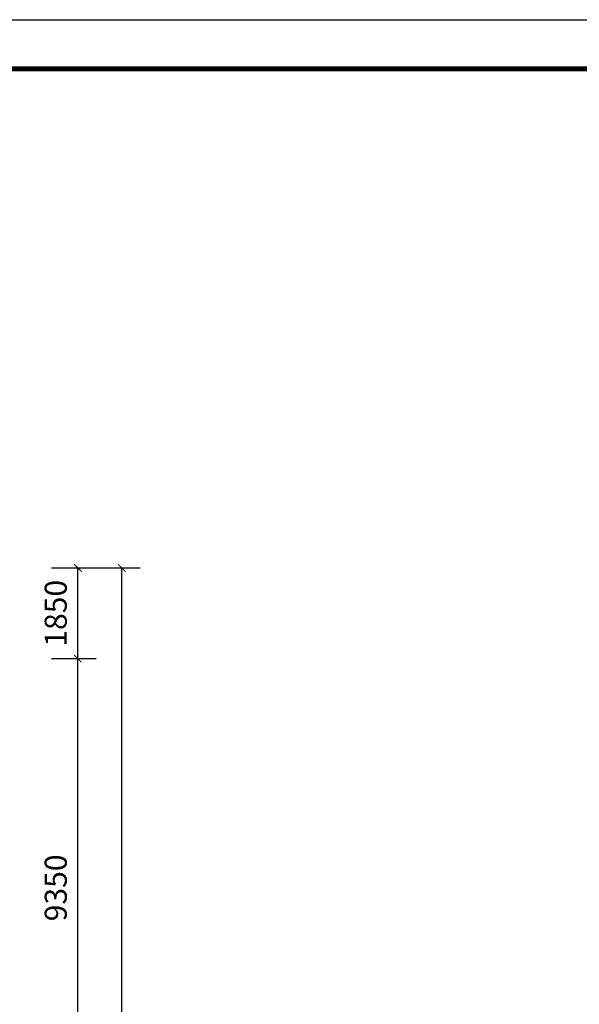
# Model space of a CAD drawing. Units: millimetres. Extents: x 416454 to 7708515, y -4179022 to -1100228.
# Drawn here: x 7567068 to 7578485, y -4157102 to -4137022 of the extents above; entities that cross this region are included whole.
import ezdxf

# ---------------------------------------------------------------- set-up
doc = ezdxf.new("R2010")
doc.units = ezdxf.units.MM
doc.layers.add('tk', color=7, linetype='Continuous')
doc.layers.add('建-标注', color=3, linetype='Continuous')
doc.styles.add('DIM_FONT', font='txt', dxfattribs={"width": 0.8})
doc.dimstyles.new('DIMN150', dxfattribs={"dimscale": 1.5, "dimtxt": 300, "dimasz": 100, "dimexe": 250, "dimexo": 300, "dimgap": 150, "dimtad": 1, "dimdec": 0, "dimzin": 0, "dimdsep": 46, "dimtxsty": 'DIM_FONT', "dimblk": 'ARCHTICK', "dimcen": 0.09, "dimclrt": 7, "dimadec": 0, "dimazin": 0, "dimtfac": 1, "dimtdec": 4, "dimtix": 1, "dimtofl": 0, "dimtmove": 0, "dimatfit": 3, "dimldrblk": 'ARCHTICK', "dimfxl": 0, "dimtolj": 1, "dimtzin": 0, "dimarcsym": 0})

# ---------------------------------------------------------------- blocks, each defined once
blk = doc.blocks.new('A$C187C6286')
at = {"layer": 'tk', "color": 7}
blk.add_line((0, 420), (594, 420), dxfattribs=at)
at = {"layer": 'tk', "color": 7, "const_width": 1}
blk.add_lwpolyline([(30, 410), (584, 410), (584, 10), (30, 10)], close=True, dxfattribs=at)
blk = doc.blocks.new('_ARCHTICK')
at = {"color": 0, "linetype": 'ByBlock', "const_width": 0.15}
blk.add_lwpolyline([(-0.5, -0.5), (0.5, 0.5)], dxfattribs=at)
blk = doc.blocks.new('*D141')
at = {"layer": 'Defpoints', "color": 0, "transparency": 16777216}
for p in [(7567268, -4150052), (7568254, -4150052), (7567268, -4159402)]:
    blk.add_point(p, dxfattribs=at)
at = {"layer": '建-标注', "color": 0, "lineweight": -2, "transparency": 16777216}
for p, q in [((7567718, -4150052), (7568629, -4150052)), ((7568254, -4159402), (7568254, -4150052)), ((7567718, -4159402), (7568629, -4159402))]:
    blk.add_line(p, q, dxfattribs=at)
at = {"layer": '建-标注', "color": 0, "lineweight": -2, "transparency": 16777216, "xscale": 150, "yscale": 150, "zscale": 150}
for p, rotation in [((7568254, -4150052), 90), ((7568254, -4159402), 270)]:
    blk.add_blockref('_ARCHTICK', p, dxfattribs=dict(at, rotation=rotation))
at = {"layer": '建-标注', "color": 7, "transparency": 16777216, "insert": (7567804, -4154727), "char_height": 450, "attachment_point": 5, "rotation": 90, "style": 'DIM_FONT'}
blk.add_mtext('\\A1;9350', dxfattribs=at)
blk = doc.blocks.new('*D142')
at = {"layer": 'Defpoints', "color": 0, "transparency": 16777216}
for p in [(7567268, -4148202), (7568254, -4148202), (7567268, -4150052)]:
    blk.add_point(p, dxfattribs=at)
at = {"layer": '建-标注', "color": 0, "lineweight": -2, "transparency": 16777216}
for p, q in [((7567718, -4148202), (7568629, -4148202)), ((7568254, -4150052), (7568254, -4148202)), ((7567718, -4150052), (7568629, -4150052))]:
    blk.add_line(p, q, dxfattribs=at)
at = {"layer": '建-标注', "color": 0, "lineweight": -2, "transparency": 16777216, "xscale": 150, "yscale": 150, "zscale": 150}
for p, rotation in [((7568254, -4148202), 90), ((7568254, -4150052), 270)]:
    blk.add_blockref('_ARCHTICK', p, dxfattribs=dict(at, rotation=rotation))
at = {"layer": '建-标注', "color": 7, "transparency": 16777216, "insert": (7567804, -4149127), "char_height": 450, "attachment_point": 5, "rotation": 90, "style": 'DIM_FONT'}
blk.add_mtext('\\A1;1850', dxfattribs=at)
blk = doc.blocks.new('*D104')
at = {"layer": 'Defpoints', "color": 0, "transparency": 16777216}
for p in [(7567268, -4148202), (7569151, -4148202), (7567268, -4168152)]:
    blk.add_point(p, dxfattribs=at)
at = {"layer": '建-标注', "color": 0, "lineweight": -2, "transparency": 16777216}
for p, q in [((7567718, -4148202), (7569526, -4148202)), ((7569151, -4168152), (7569151, -4148202)), ((7567718, -4168152), (7569526, -4168152))]:
    blk.add_line(p, q, dxfattribs=at)
at = {"layer": '建-标注', "color": 0, "lineweight": -2, "transparency": 16777216, "xscale": 150, "yscale": 150, "zscale": 150}
for p, rotation in [((7569151, -4148202), 90), ((7569151, -4168152), 270)]:
    blk.add_blockref('_ARCHTICK', p, dxfattribs=dict(at, rotation=rotation))
at = {"layer": '建-标注', "color": 7, "transparency": 16777216, "insert": (7568701, -4158177), "char_height": 450, "attachment_point": 5, "rotation": 90, "style": 'DIM_FONT'}
blk.add_mtext('\\A1;19950', dxfattribs=at)

msp = doc.modelspace()

# ---------------------------------------------------------------- block references
at = {"layer": 'tk', "color": 7, "xscale": 100, "yscale": 100, "zscale": 100}
msp.add_blockref('A$C187C6286', (7530314.8, -4179021.7), dxfattribs=at)

# ---------------------------------------------------------------- dimensions: what is measured, and where the dimension line sits
at = {"layer": '建-标注', "color": 252}
for base, p1, p2, picture, middle in [((7568253.8, -4148201.7), (7567268.4, -4150051.7), (7567268.4, -4148201.7), '*D142', (7567803.8, -4149126.7)), ((7569150.8, -4148201.7), (7567268.4, -4168151.7), (7567268.4, -4148201.7), '*D104', (7568700.8, -4158176.7)), ((7568253.8, -4150051.7), (7567268.4, -4159401.7), (7567268.4, -4150051.7), '*D141', (7567803.8, -4154726.7))]:
    dim = msp.add_linear_dim(base=base, p1=p1, p2=p2, angle=90, dimstyle='DIMN150', dxfattribs=at)
    dim.commit()
    dim.dimension.update_dxf_attribs({"geometry": picture, "text_midpoint": middle})

doc.saveas('drawing.dxf')
